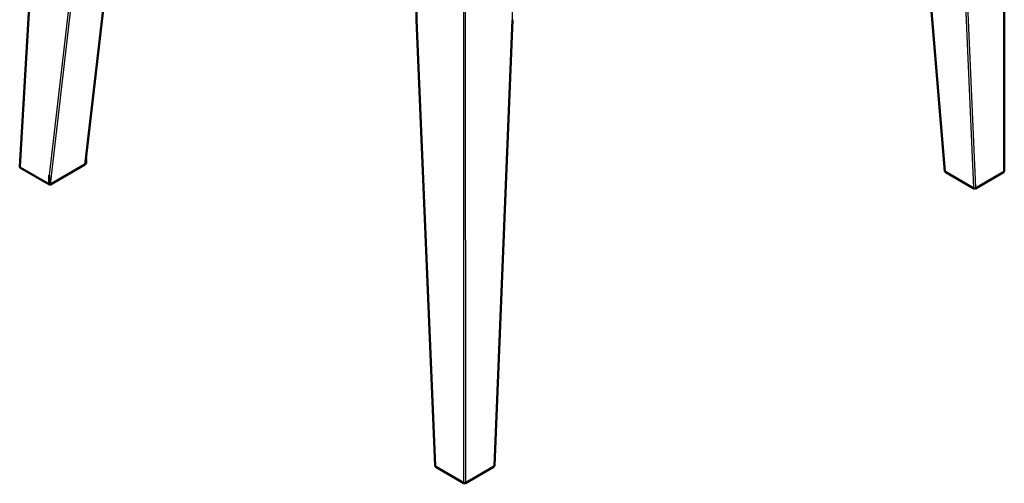
# Model space of a CAD drawing. Units: millimetres. Extents: x 0 to 420, y 0 to 273.
# Drawn here: x 259 to 324, y 163 to 193 of the extents above; entities that cross this region are included whole.
import ezdxf

# ---------------------------------------------------------------- set-up
doc = ezdxf.new("R2010")
doc.units = ezdxf.units.MM
doc.header["$LTSCALE"] = 0.75
doc.layers.add('Visible', color=7, linetype='Continuous', lineweight=50)
doc.layers.add('Visible Narrow', color=7, linetype='Continuous', lineweight=25)

msp = doc.modelspace()

# ---------------------------------------------------------------- linework, layer by layer
at = {"layer": 'Visible', "extrusion": (0.707107, -0.408248, 0.57735)}
for p, q in [((323.545, 183.3887), (323.5293, 219.7391)), ((260.8234, 212.7141), (259.1098, 183.6808)), ((319.6617, 183.3792), (317.42, 209.8573)), ((266.336, 209.0546), (263.4234, 183.987)), ((285.0782, 193.2742), (285.0748, 201.1619)), ((286.2893, 164.1161), (285.0782, 193.2729)), ((291.3593, 193.2747), (290.1728, 164.1172)), ((263.377, 183.8001), (261.1143, 182.4937)), ((263.377, 183.8), (261.1143, 182.4936)), ((263.4477, 184.1968), (263.4477, 183.9225)), ((259.1596, 183.5883), (261.0643, 182.4887)), ((261.0436, 182.5344), (261.0436, 183.1074)), ((321.5532, 182.2387), (319.7114, 183.301)), ((321.6532, 182.2387), (323.495, 183.3021)), ((288.1811, 162.9713), (286.3393, 164.0336)), ((290.1229, 164.0347), (288.2811, 162.9713))]:
    msp.add_line(p, q, dxfattribs=at)
at = {"layer": 'Visible', "extrusion": (-3e-16, -3e-16, -1)}
msp.add_arc((-259.2096, 183.6749), 0.1, 300, 3.377747, dxfattribs=at)
at = {"layer": 'Visible', "extrusion": (-1e-16, 0, -1)}
for centre, start, end in [((-319.7613, 183.3876), 299.975184, 355.160739), ((-321.6032, 182.3253), 240, 299.975184)]:
    msp.add_arc(centre, 0.1, start, end, dxfattribs=at)
at = {"layer": 'Visible', "extrusion": (-3e-16, -2e-16, -1)}
msp.add_arc((-323.445, 183.3887), 0.1, 179.975196, 240, dxfattribs=at)
at = {"layer": 'Visible', "extrusion": (-1e-16, -1e-16, -1)}
for centre, start, end in [((-286.3893, 164.1202), 299.975184, 357.621433), ((-290.0729, 164.1213), 182.330163, 240), ((-288.2311, 163.0579), 240, 299.975184)]:
    msp.add_arc(centre, 0.1, start, end, dxfattribs=at)
at = {"layer": 'Visible'}
for centre, major_axis, ratio, start_param, end_param in [((285.1782, 193.2756), (0.1, 0.0021), 0.5628591, 3.1300302, 3.9151784), ((291.2593, 193.2774), (-0.1, 0.002), 0.562866, 2.3675132, 3.1531612)]:
    msp.add_ellipse(centre, major_axis=major_axis, ratio=ratio, start_param=start_param, end_param=end_param, dxfattribs=at)
at = {"layer": 'Visible', "extrusion": (0, -1e-16, -1)}
msp.add_ellipse((263.377, 184.4547), major_axis=(0.0045, 0.6558), ratio=0.1076121, start_param=2.3640362, end_param=3.0785681, dxfattribs=at)
at = {"layer": 'Visible', "extrusion": (-5e-16, 0, -1)}
msp.add_ellipse((263.377, 183.8817), major_axis=(0.05, 0.0866), ratio=0.5773503, start_param=0.7853982, end_param=2.3561945, dxfattribs=at)
at = {"layer": 'Visible', "extrusion": (-2e-16, -1e-16, -1)}
msp.add_ellipse((261.1143, 183.1483), major_axis=(0.0045, 0.6558), ratio=0.1076121, start_param=3.0785681, end_param=4.6493645, dxfattribs=at)
at = {"layer": 'Visible', "extrusion": (-1e-16, -1e-16, -1)}
msp.add_ellipse((261.1143, 182.5753), major_axis=(0.05, 0.0866), ratio=0.5773503, start_param=2.3561945, end_param=3.9269908, dxfattribs=at)
at = {"layer": 'Visible Narrow', "extrusion": (0.707107, -0.408248, 0.57735)}
for p, q in [((323.5, 219.6982), (323.5157, 183.3479)), ((259.1389, 183.6341), (260.8525, 212.6674)), ((319.6907, 183.3429), (317.4447, 209.8716)), ((320.3214, 210.0544), (321.5326, 182.2805)), ((321.6739, 182.2845), (320.4628, 210.0564)), ((266.3068, 209.0154), (263.377, 183.8001)), ((263.9032, 207.7189), (261.0436, 183.1074)), ((261.1143, 182.4937), (264.0441, 207.709)), ((285.1075, 193.2348), (285.1041, 201.1211)), ((291.3266, 201.1229), (291.33, 193.2366)), ((288.1446, 199.3674), (288.1604, 163.0171)), ((288.3018, 163.0171), (288.2861, 199.3675)), ((286.3185, 164.0794), (285.1075, 193.2348)), ((291.33, 193.2366), (290.1436, 164.0805)), ((261.0436, 182.5344), (259.1389, 183.6341)), ((321.5326, 182.2805), (319.6907, 183.3429)), ((323.5157, 183.3479), (321.6739, 182.2845)), ((288.1604, 163.0171), (286.3185, 164.0794)), ((290.1436, 164.0805), (288.3018, 163.0171))]:
    msp.add_line(p, q, dxfattribs=at)
at = {"layer": 'Visible Narrow', "extrusion": (-1e-16, -2e-16, -1)}
msp.add_ellipse((259.2096, 183.6749), major_axis=(-0.0998, 0.0059), ratio=0.6140689, start_param=-0.8205418, end_param=0, dxfattribs=at)
at = {"layer": 'Visible Narrow'}
for centre, major_axis, ratio, start_param, end_param in [((259.2096, 183.6749), (0.05, 0.0866), 0.5773503, 2.3561945, 3.1415927), ((319.7613, 183.3876), (0.05, 0.0866), 0.5776389, 2.404547, 3.1415927), ((323.445, 183.3887), (-0.05, 0.0866), 0.5773503, 3.1415927, 3.9274908), ((286.3893, 164.1202), (0.05, 0.0866), 0.5776389, 2.3559444, 3.1415927), ((290.0729, 164.1213), (-0.05, 0.0866), 0.5773503, 3.1415927, 3.9274908)]:
    msp.add_ellipse(centre, major_axis=major_axis, ratio=ratio, start_param=start_param, end_param=end_param, dxfattribs=at)
at = {"layer": 'Visible Narrow', "extrusion": (-2e-16, -2e-16, -1)}
for centre, major_axis, ratio, start_param, end_param in [((319.7613, 183.3876), (0.0996, 0.0084), 0.5756871, 2.4060753, 3.1415927), ((323.445, 183.3887), (0.1, 0), 0.5770615, 0, 0.785648)]:
    msp.add_ellipse(centre, major_axis=major_axis, ratio=ratio, start_param=start_param, end_param=end_param, dxfattribs=at)
at = {"layer": 'Visible Narrow', "extrusion": (-1e-16, 0, -1)}
msp.add_ellipse((321.6032, 182.3253), major_axis=(0.0999, 0.0044), ratio=0.6044298, start_param=0.8111465, end_param=2.3819428, dxfattribs=at)
at = {"layer": 'Visible Narrow', "extrusion": (0, -3e-16, -1)}
msp.add_ellipse((321.6032, 182.3253), major_axis=(0.05, 0.0866), ratio=0.5776389, start_param=3.1415927, end_param=3.8786383, dxfattribs=at)
at = {"layer": 'Visible Narrow', "extrusion": (-2e-16, -1e-16, -1)}
for centre, major_axis, ratio, start_param, end_param in [((321.6032, 182.3253), (-0.05, 0.0866), 0.5773503, 2.3556945, 3.1415927), ((290.0729, 164.1213), (-0.0999, 0.0041), 0.5483304, 3.1415927, 3.9041036), ((288.2311, 163.0579), (-0.05, 0.0866), 0.5773503, 2.3556945, 3.1415927)]:
    msp.add_ellipse(centre, major_axis=major_axis, ratio=ratio, start_param=start_param, end_param=end_param, dxfattribs=at)
at = {"layer": 'Visible Narrow', "extrusion": (-3e-16, 1e-16, -1)}
msp.add_ellipse((286.3893, 164.1202), major_axis=(0.0999, 0.0042), ratio=0.5483164, start_param=2.3795694, end_param=3.1415927, dxfattribs=at)
at = {"layer": 'Visible Narrow', "extrusion": (-4e-16, -1e-16, -1)}
msp.add_ellipse((288.2311, 163.0579), major_axis=(0.05, 0.0866), ratio=0.5776389, start_param=3.1415927, end_param=3.9272409, dxfattribs=at)
at = {"layer": 'Visible Narrow', "extrusion": (-3e-16, -2e-16, -1)}
msp.add_ellipse((288.2311, 163.0579), major_axis=(0.1, 0), ratio=0.5770615, start_param=0.785648, end_param=2.3564444, dxfattribs=at)

doc.saveas('drawing.dxf')
